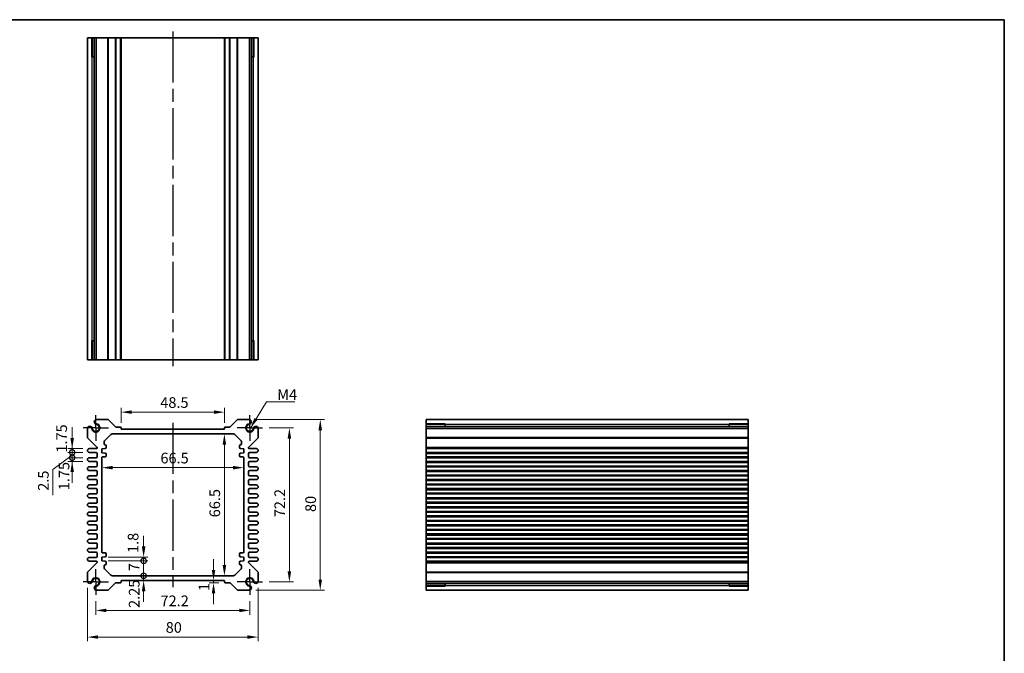
# Model space of a CAD drawing. Units: millimetres. Extents: x 29 to 3382, y 16 to 718.
# Drawn here: x 2129 to 2590, y 281 to 578 of the extents above; entities that cross this region are included whole.
import ezdxf

# ---------------------------------------------------------------- set-up
doc = ezdxf.new("R2010")
doc.units = ezdxf.units.MM
doc.header["$LTSCALE"] = 2
doc.linetypes.add('AM_ISO08W050', pattern=[18, 12, -1.5, 3, -1.5])
doc.linetypes.add('AM_ISO08W050x2', pattern=[9, 6, -0.75, 1.5, -0.75])
doc.layers.get('Defpoints').update_dxf_attribs({"lineweight": 25})
for name, color, linetype, lineweight in [('AM_7', 4, 'AM_ISO08W050', 25), ('Border (ISO)', 7, 'Continuous', 35), ('Dimension (ISO)', 7, 'Continuous', 18), ('Dimension (ISO) @ 1', 7, 'Continuous', 18), ('Symbol (ISO)', 7, 'Continuous', 18), ('Visible (ISO)', 7, 'Continuous', 35), ('Visible Narrow (ISO)', 7, 'Continuous', 25)]:
    doc.layers.add(name, color=color, linetype=linetype, lineweight=lineweight)
doc.styles.add('Note Text (TK)', font='txt')
doc.dimstyles.new('Default - Method 1b (TK)', dxfattribs={"dimscale": 2, "dimtxt": 2.5, "dimasz": 2.5, "dimexe": 1, "dimexo": 1.5, "dimgap": 1, "dimtad": 1, "dimtoh": 1, "dimrnd": 1e-08, "dimdsep": 46, "dimtxsty": 'Note Text (TK)', "dimcen": 0.09, "dimdle": 5, "dimclrd": 100, "dimclre": 100, "dimclrt": 7, "dimadec": 1, "dimazin": 1, "dimtfac": 1, "dimtmove": 0, "dimatfit": 3, "dimfxl": 1, "dimtolj": 1, "dimlwd": -1, "dimlwe": -1, "dimarcsym": 0})
doc.dimstyles.new('Default - Method 1b (TK)$7', dxfattribs={"dimscale": 2, "dimtxt": 2.5, "dimasz": 2.5, "dimexe": 1, "dimexo": 1.5, "dimgap": 1, "dimtad": 1, "dimtoh": 1, "dimrnd": 1e-08, "dimdsep": 46, "dimtxsty": 'Note Text (TK)', "dimcen": 0.09, "dimdle": 5, "dimclrd": 100, "dimclre": 100, "dimclrt": 7, "dimadec": 1, "dimazin": 1, "dimtfac": 1, "dimtmove": 0, "dimatfit": 3, "dimfxl": 1, "dimtolj": 1, "dimlwd": -1, "dimlwe": -1, "dimarcsym": 0})

# ---------------------------------------------------------------- blocks, each defined once
blk = doc.blocks.new('図面枠 tk図枠')
at = {"layer": 'Border (ISO)'}
for p, q in [((14.5, 289), (405.5, 289)), ((405.5, 289), (405.5, 8))]:
    blk.add_line(p, q, dxfattribs=at)
blk = doc.blocks.new('*D39')
at = {"layer": 'Defpoints', "color": 0}
for p in [(2176.49, 394.01), (2176.49, 386.01), (2224.99, 386.01)]:
    blk.add_point(p, dxfattribs=at)
at = {"layer": 'Dimension (ISO)', "color": 100}
for p, q in [((2176.49, 389.01), (2176.49, 396.01)), ((2219.99, 394.01), (2181.49, 394.01)), ((2224.99, 389.01), (2224.99, 396.01))]:
    blk.add_line(p, q, dxfattribs=at)
for points in [[(2181.49, 394.84), (2181.49, 393.17), (2176.49, 394.01)], [(2219.99, 394.84), (2219.99, 393.17), (2224.99, 394.01)]]:
    blk.add_solid(points, dxfattribs=at)
at = {"layer": 'Dimension (ISO)', "color": 7, "insert": (2194.86, 398.51), "char_height": 5, "attachment_point": 4, "style": 'Note Text (TK)'}
blk.add_mtext('\\A1;48.5', dxfattribs=at)
blk = doc.blocks.new('*D40')
at = {"layer": 'Defpoints', "color": 0}
for p in [(2224.91, 383.76), (2224.91, 317.26), (2224.91, 317.26)]:
    blk.add_point(p, dxfattribs=at)
at = {"layer": 'Dimension (ISO)', "color": 100}
blk.add_line((2224.91, 378.76), (2224.91, 322.26), dxfattribs=at)
for points in [[(2224.08, 378.76), (2225.75, 378.76), (2224.91, 383.76)], [(2224.08, 322.26), (2225.75, 322.26), (2224.91, 317.26)]]:
    blk.add_solid(points, dxfattribs=at)
at = {"layer": 'Dimension (ISO)', "color": 7, "insert": (2220.41, 344.7), "char_height": 5, "attachment_point": 4, "rotation": 90, "style": 'Note Text (TK)'}
blk.add_mtext('\\A1;66.5', dxfattribs=at)
blk = doc.blocks.new('*D41')
at = {"layer": 'Defpoints', "color": 0}
for p in [(2167.49, 367.97), (2233.99, 367.97), (2233.99, 367.97)]:
    blk.add_point(p, dxfattribs=at)
at = {"layer": 'Dimension (ISO)', "color": 100}
blk.add_line((2172.49, 367.97), (2228.99, 367.97), dxfattribs=at)
for points in [[(2172.49, 368.8), (2172.49, 367.13), (2167.49, 367.97)], [(2228.99, 368.8), (2228.99, 367.13), (2233.99, 367.97)]]:
    blk.add_solid(points, dxfattribs=at)
at = {"layer": 'Dimension (ISO)', "color": 7, "insert": (2194.93, 372.47), "char_height": 5, "attachment_point": 4, "style": 'Note Text (TK)'}
blk.add_mtext('\\A1;66.5', dxfattribs=at)
blk = doc.blocks.new('*D69')
at = {"layer": 'Defpoints', "color": 0}
for p in [(2242.84, 386.61), (2242.84, 314.41), (2255.38, 314.41)]:
    blk.add_point(p, dxfattribs=at)
at = {"layer": 'Dimension (ISO)', "color": 100}
for p, q in [((2245.84, 386.61), (2257.38, 386.61)), ((2255.38, 381.61), (2255.38, 319.41)), ((2245.84, 314.41), (2257.38, 314.41))]:
    blk.add_line(p, q, dxfattribs=at)
for points in [[(2254.55, 381.61), (2256.21, 381.61), (2255.38, 386.61)], [(2254.55, 319.41), (2256.21, 319.41), (2255.38, 314.41)]]:
    blk.add_solid(points, dxfattribs=at)
at = {"layer": 'Dimension (ISO)', "color": 7, "insert": (2250.88, 344.75), "char_height": 5, "attachment_point": 4, "rotation": 90, "style": 'Note Text (TK)'}
blk.add_mtext('\\A1;72.2', dxfattribs=at)
blk = doc.blocks.new('*D42')
at = {"layer": 'Defpoints', "color": 0}
for p in [(2236.64, 390.51), (2236.64, 310.51), (2269.85, 310.51)]:
    blk.add_point(p, dxfattribs=at)
at = {"layer": 'Dimension (ISO)', "color": 100}
for p, q in [((2239.64, 390.51), (2271.85, 390.51)), ((2269.85, 385.51), (2269.85, 315.51)), ((2239.64, 310.51), (2271.85, 310.51))]:
    blk.add_line(p, q, dxfattribs=at)
for points in [[(2269.01, 385.51), (2270.68, 385.51), (2269.85, 390.51)], [(2269.01, 315.51), (2270.68, 315.51), (2269.85, 310.51)]]:
    blk.add_solid(points, dxfattribs=at)
at = {"layer": 'Dimension (ISO)', "color": 7, "insert": (2265.35, 347.18), "char_height": 5, "attachment_point": 4, "rotation": 90, "style": 'Note Text (TK)'}
blk.add_mtext('\\A1;80', dxfattribs=at)
blk = doc.blocks.new('*D63')
at = {"layer": 'Defpoints', "color": 0}
for p in [(2219.82, 315.01), (2219.82, 314.01), (2225.29, 314.01)]:
    blk.add_point(p, dxfattribs=at)
at = {"layer": 'Dimension (ISO)', "color": 100}
for p, q in [((2219.82, 320.01), (2219.82, 325.01)), ((2222.29, 314.01), (2217.82, 314.01)), ((2219.82, 315.01), (2219.82, 314.01)), ((2219.82, 309.01), (2219.82, 304.01))]:
    blk.add_line(p, q, dxfattribs=at)
for points in [[(2218.99, 320.01), (2220.65, 320.01), (2219.82, 315.01)], [(2218.99, 309.01), (2220.65, 309.01), (2219.82, 314.01)]]:
    blk.add_solid(points, dxfattribs=at)
at = {"layer": 'Dimension (ISO)', "color": 7, "insert": (2215.39, 310.12), "char_height": 5, "attachment_point": 4, "rotation": 90, "style": 'Note Text (TK)'}
blk.add_mtext('\\A1;1', dxfattribs=at)
blk = doc.blocks.new('*D70')
at = {"layer": 'Defpoints', "color": 0}
for p in [(2164.64, 308.41), (2236.84, 308.41), (2236.84, 301.03)]:
    blk.add_point(p, dxfattribs=at)
at = {"layer": 'Dimension (ISO)', "color": 100}
for p, q in [((2164.64, 305.41), (2164.64, 299.03)), ((2236.84, 305.41), (2236.84, 299.03)), ((2169.64, 301.03), (2231.84, 301.03))]:
    blk.add_line(p, q, dxfattribs=at)
for points in [[(2169.64, 301.86), (2169.64, 300.2), (2164.64, 301.03)], [(2231.84, 301.86), (2231.84, 300.2), (2236.84, 301.03)]]:
    blk.add_solid(points, dxfattribs=at)
at = {"layer": 'Dimension (ISO)', "color": 7, "insert": (2194.98, 305.53), "char_height": 5, "attachment_point": 4, "style": 'Note Text (TK)'}
blk.add_mtext('\\A1;72.2', dxfattribs=at)
blk = doc.blocks.new('*D43')
at = {"layer": 'Defpoints', "color": 0}
for p in [(2160.74, 314.62), (2240.74, 314.62), (2240.74, 288.55)]:
    blk.add_point(p, dxfattribs=at)
at = {"layer": 'Dimension (ISO)', "color": 100}
for p, q in [((2160.74, 311.62), (2160.74, 286.55)), ((2240.74, 311.62), (2240.74, 286.55)), ((2165.74, 288.55), (2235.74, 288.55))]:
    blk.add_line(p, q, dxfattribs=at)
for points in [[(2165.74, 289.38), (2165.74, 287.72), (2160.74, 288.55)], [(2235.74, 289.38), (2235.74, 287.72), (2240.74, 288.55)]]:
    blk.add_solid(points, dxfattribs=at)
at = {"layer": 'Dimension (ISO)', "color": 7, "insert": (2197.41, 293.05), "char_height": 5, "attachment_point": 4, "style": 'Note Text (TK)'}
blk.add_mtext('\\A1;80', dxfattribs=at)
blk = doc.blocks.new('_DotSmall')
at = {"color": 0, "linetype": 'ByBlock', "const_width": 0.5}
blk.add_lwpolyline([(-0.0625, 0, 1), (0.0625, 0, 1)], format="xyb", close=True, dxfattribs=at)
blk = doc.blocks.new('*D61')
at = {"layer": 'Defpoints', "color": 0}
for p in [(2167.49, 326.06), (2167.49, 324.26), (2187.06, 326.06)]:
    blk.add_point(p, dxfattribs=at)
at = {"layer": 'Dimension (ISO)', "color": 100}
for p, q in [((2187.06, 331.06), (2187.06, 336.06)), ((2170.49, 326.06), (2189.06, 326.06)), ((2170.49, 324.26), (2189.06, 324.26)), ((2187.06, 324.26), (2187.06, 326.06)), ((2187.06, 324.26), (2187.06, 319.26))]:
    blk.add_line(p, q, dxfattribs=at)
blk.add_solid([(2186.23, 331.06), (2187.9, 331.06), (2187.06, 326.06)], dxfattribs=at)
at = {"layer": 'Dimension (ISO)', "color": 100, "xscale": 5, "yscale": 5, "zscale": 5, "rotation": 90}
blk.add_blockref('_DotSmall', (2187.06, 324.26), dxfattribs=at)
at = {"layer": 'Dimension (ISO)', "color": 7, "insert": (2182.12, 327.97), "char_height": 5, "attachment_point": 4, "rotation": 90, "style": 'Note Text (TK)'}
blk.add_mtext('\\A1;1.8', dxfattribs=at)
blk = doc.blocks.new('*D44')
at = {"layer": 'Defpoints', "color": 0}
for p in [(2167.49, 324.26), (2187.06, 324.26), (2172.41, 317.26)]:
    blk.add_point(p, dxfattribs=at)
at = {"layer": 'Dimension (ISO)', "color": 100}
for p, q in [((2170.49, 324.26), (2189.06, 324.26)), ((2187.06, 317.26), (2187.06, 324.26))]:
    blk.add_line(p, q, dxfattribs=at)
at = {"layer": 'Dimension (ISO)', "color": 100, "xscale": 5, "yscale": 5, "zscale": 5}
for p, rotation in [((2187.06, 324.26), 90), ((2187.06, 317.26), 270)]:
    blk.add_blockref('_DotSmall', p, dxfattribs=dict(at, rotation=rotation))
at = {"layer": 'Dimension (ISO)', "color": 7, "insert": (2182.56, 319.43), "char_height": 5, "attachment_point": 4, "rotation": 90, "style": 'Note Text (TK)'}
blk.add_mtext('\\A1;7', dxfattribs=at)
blk = doc.blocks.new('*D62')
at = {"layer": 'Defpoints', "color": 0}
for p in [(2172.41, 317.26), (2176.49, 315.01), (2187.06, 317.26)]:
    blk.add_point(p, dxfattribs=at)
at = {"layer": 'Dimension (ISO)', "color": 100}
for p, q in [((2187.06, 317.26), (2187.06, 322.26)), ((2187.06, 315.01), (2187.06, 317.26)), ((2187.06, 310.01), (2187.06, 305.01))]:
    blk.add_line(p, q, dxfattribs=at)
blk.add_solid([(2186.23, 310.01), (2187.9, 310.01), (2187.06, 315.01)], dxfattribs=at)
at = {"layer": 'Dimension (ISO)', "color": 100, "xscale": 5, "yscale": 5, "zscale": 5, "rotation": 270}
blk.add_blockref('_DotSmall', (2187.06, 317.26), dxfattribs=at)
at = {"layer": 'Dimension (ISO)', "color": 7, "insert": (2182.63, 302.21), "char_height": 5, "attachment_point": 4, "rotation": 90, "style": 'Note Text (TK)'}
blk.add_mtext('\\A1;2.25', dxfattribs=at)
blk = doc.blocks.new('*D64')
at = {"layer": 'Defpoints', "color": 0}
for p in [(2153.56, 376.89), (2161.62, 376.89), (2161.62, 375.14)]:
    blk.add_point(p, dxfattribs=at)
at = {"layer": 'Dimension (ISO)', "color": 100}
for p, q in [((2153.56, 381.89), (2153.56, 386.89)), ((2158.62, 376.89), (2151.56, 376.89)), ((2158.62, 375.14), (2151.56, 375.14)), ((2153.56, 375.14), (2153.56, 376.89)), ((2153.56, 375.14), (2153.56, 370.14))]:
    blk.add_line(p, q, dxfattribs=at)
blk.add_solid([(2152.73, 381.89), (2154.39, 381.89), (2153.56, 376.89)], dxfattribs=at)
at = {"layer": 'Dimension (ISO)', "color": 100, "xscale": 5, "yscale": 5, "zscale": 5, "rotation": 90}
blk.add_blockref('_DotSmall', (2153.56, 375.14), dxfattribs=at)
at = {"layer": 'Dimension (ISO)', "color": 7, "insert": (2148.64, 375.02), "char_height": 5, "attachment_point": 4, "rotation": 90, "style": 'Note Text (TK)'}
blk.add_mtext('\\A1;1.75', dxfattribs=at)
blk = doc.blocks.new('*D65')
at = {"layer": 'Defpoints', "color": 0}
for p in [(2153.56, 375.14), (2161.62, 375.14), (2161.62, 372.64)]:
    blk.add_point(p, dxfattribs=at)
at = {"layer": 'Dimension (ISO)', "color": 100}
for p, q in [((2153.56, 375.14), (2153.56, 380.14)), ((2153.56, 373.89), (2144.56, 367.15)), ((2158.62, 375.14), (2151.56, 375.14)), ((2153.56, 372.64), (2153.56, 375.14)), ((2153.56, 372.64), (2153.56, 375.14)), ((2158.62, 372.64), (2151.56, 372.64)), ((2153.56, 372.64), (2153.56, 367.64)), ((2144.56, 367.15), (2144.56, 355.14))]:
    blk.add_line(p, q, dxfattribs=at)
at = {"layer": 'Dimension (ISO)', "color": 100, "xscale": 5, "yscale": 5, "zscale": 5}
for p, rotation in [((2153.56, 375.14), 270), ((2153.56, 372.64), 90)]:
    blk.add_blockref('_DotSmall', p, dxfattribs=dict(at, rotation=rotation))
at = {"layer": 'Dimension (ISO)', "color": 7, "insert": (2140.06, 357.14), "char_height": 5, "attachment_point": 4, "rotation": 90, "style": 'Note Text (TK)'}
blk.add_mtext('\\A1;2.5', dxfattribs=at)
blk = doc.blocks.new('*D66')
at = {"layer": 'Defpoints', "color": 0}
for p in [(2153.56, 372.64), (2161.62, 372.64), (2161.62, 370.89)]:
    blk.add_point(p, dxfattribs=at)
at = {"layer": 'Dimension (ISO)', "color": 100}
for p, q in [((2153.56, 372.64), (2153.56, 377.64)), ((2158.62, 372.64), (2151.56, 372.64)), ((2158.62, 370.89), (2151.56, 370.89)), ((2153.56, 370.89), (2153.56, 372.64)), ((2153.56, 365.89), (2153.56, 360.89))]:
    blk.add_line(p, q, dxfattribs=at)
blk.add_solid([(2152.73, 365.89), (2154.39, 365.89), (2153.56, 370.89)], dxfattribs=at)
at = {"layer": 'Dimension (ISO)', "color": 100, "xscale": 5, "yscale": 5, "zscale": 5, "rotation": 270}
blk.add_blockref('_DotSmall', (2153.56, 372.64), dxfattribs=at)
at = {"layer": 'Dimension (ISO)', "color": 7, "insert": (2149.75, 357.38), "char_height": 5, "attachment_point": 4, "rotation": 90, "style": 'Note Text (TK)'}
blk.add_mtext('\\A1;1.75', dxfattribs=at)

msp = doc.modelspace()

# ---------------------------------------------------------------- linework, layer by layer
at = {"layer": 'AM_7'}
for p, q in [((2200.7445, 572.5069), (2200.7445, 415.5069)), ((2200.7445, 389.014), (2200.7445, 312.014))]:
    msp.add_line(p, q, dxfattribs=at)
at = {"layer": 'AM_7', "linetype": 'AM_ISO08W050x2', "ltscale": 0.5}
for p, q in [((2164.6445, 386.614), (2164.6445, 392.614)), ((2236.8445, 386.614), (2236.8445, 392.614)), ((2164.6445, 386.614), (2158.6445, 386.614)), ((2164.6445, 386.614), (2170.6445, 386.614)), ((2164.6445, 386.614), (2164.6445, 380.614)), ((2236.8445, 386.614), (2230.8445, 386.614)), ((2236.8445, 386.614), (2242.8445, 386.614)), ((2236.8445, 386.614), (2236.8445, 380.614)), ((2164.6445, 314.414), (2164.6445, 320.414)), ((2236.8445, 314.414), (2236.8445, 320.414)), ((2164.6445, 314.414), (2158.6445, 314.414)), ((2164.6445, 314.414), (2170.6445, 314.414)), ((2164.6445, 314.414), (2164.6445, 308.414)), ((2236.8445, 314.414), (2230.8445, 314.414)), ((2236.8445, 314.414), (2242.8445, 314.414)), ((2236.8445, 314.414), (2236.8445, 308.414))]:
    msp.add_line(p, q, dxfattribs=at)
at = {"layer": 'Visible (ISO)'}
for p, q in [((2160.7445, 418.5069), (2160.7445, 569.5069)), ((2160.7445, 569.5069), (2240.7445, 569.5069)), ((2162.9159, 560.5069), (2162.9159, 569.5069)), ((2163.9355, 418.5069), (2163.9355, 569.5069)), ((2164.8535, 418.5069), (2164.8535, 569.5069)), ((2176.4945, 418.5069), (2176.4945, 569.5069)), ((2224.9945, 418.5069), (2224.9945, 569.5069)), ((2236.6355, 418.5069), (2236.6355, 569.5069)), ((2237.5535, 418.5069), (2237.5535, 569.5069)), ((2238.5731, 569.5069), (2238.5731, 560.5069)), ((2240.7445, 418.5069), (2240.7445, 569.5069)), ((2163.9355, 560.5069), (2162.6752, 560.5069)), ((2162.9159, 560.5069), (2162.963, 560.5069)), ((2163.9355, 560.5069), (2162.963, 560.5069)), ((2238.526, 560.5069), (2237.5535, 560.5069)), ((2238.8138, 560.5069), (2237.5535, 560.5069)), ((2238.526, 560.5069), (2238.5731, 560.5069)), ((2162.6752, 427.5069), (2163.9355, 427.5069)), ((2162.9159, 418.5069), (2162.9159, 427.5069)), ((2162.963, 427.5069), (2162.9159, 427.5069)), ((2162.963, 427.5069), (2163.9355, 427.5069)), ((2237.5535, 427.5069), (2238.526, 427.5069)), ((2237.5535, 427.5069), (2238.8138, 427.5069)), ((2238.5731, 427.5069), (2238.526, 427.5069)), ((2238.5731, 427.5069), (2238.5731, 418.5069)), ((2160.7445, 418.5069), (2240.7445, 418.5069)), ((2170.2875, 390.514), (2164.8535, 390.514)), ((2173.9068, 387.1019), (2170.6411, 390.3676)), ((2230.848, 390.3676), (2227.5823, 387.1019)), ((2236.6355, 390.514), (2231.2015, 390.514)), ((2319.4513, 390.514), (2470.4513, 390.514)), ((2319.4513, 390.514), (2319.4513, 310.514)), ((2319.4513, 388.3427), (2328.4513, 388.3427)), ((2328.4513, 388.5834), (2328.4513, 387.3231)), ((2328.4513, 388.2955), (2328.4513, 388.3427)), ((2328.4513, 388.2955), (2328.4513, 387.3231)), ((2461.4513, 387.3231), (2461.4513, 388.5834)), ((2461.4513, 388.3427), (2461.4513, 388.2955)), ((2461.4513, 388.3427), (2470.4513, 388.3427)), ((2461.4513, 387.3231), (2461.4513, 388.2955)), ((2470.4513, 390.514), (2470.4513, 310.514)), ((2160.7445, 386.4051), (2160.7445, 382.2212)), ((2168.7874, 380.5569), (2171.7016, 383.4712)), ((2172.4087, 383.764), (2229.0803, 383.764)), ((2176.1945, 387.014), (2174.1189, 387.014)), ((2176.4945, 386.014), (2176.4945, 386.714)), ((2224.9945, 386.014), (2176.4945, 386.014)), ((2224.9945, 386.714), (2224.9945, 386.014)), ((2227.3701, 387.014), (2225.2945, 387.014)), ((2229.7874, 383.4712), (2232.7016, 380.5569)), ((2240.7445, 382.2212), (2240.7445, 386.4051)), ((2319.4513, 387.3231), (2470.4513, 387.3231)), ((2319.4513, 386.4051), (2470.4513, 386.4051)), ((2160.891, 381.8676), (2165.1274, 377.6312)), ((2168.4945, 379.164), (2168.4945, 379.8498)), ((2232.9945, 379.8498), (2232.9945, 379.164)), ((2236.3617, 377.6312), (2240.5981, 381.8676)), ((2164.8445, 376.889), (2161.6195, 376.889)), ((2161.6195, 375.139), (2164.7445, 375.139)), ((2165.2445, 377.3484), (2165.2445, 377.289)), ((2165.2445, 374.639), (2165.2445, 373.139)), ((2167.4945, 376.764), (2168.9945, 376.914)), ((2167.4945, 374.964), (2167.4945, 376.764)), ((2168.9945, 374.814), (2167.4945, 374.964)), ((2169.4945, 377.414), (2169.4945, 378.164)), ((2169.4945, 373.564), (2169.4945, 374.314)), ((2231.9945, 378.164), (2231.9945, 377.414)), ((2231.9945, 374.314), (2231.9945, 373.564)), ((2232.4945, 376.914), (2233.9945, 376.764)), ((2233.9945, 374.964), (2232.4945, 374.814)), ((2233.9945, 376.764), (2233.9945, 374.964)), ((2236.2445, 377.289), (2236.2445, 377.3484)), ((2236.2445, 373.139), (2236.2445, 374.639)), ((2239.8695, 376.889), (2236.6445, 376.889)), ((2236.7445, 375.139), (2239.8695, 375.139)), ((2319.4513, 376.889), (2470.4513, 376.889)), ((2319.4513, 375.139), (2470.4513, 375.139)), ((2164.7445, 372.639), (2161.6195, 372.639)), ((2161.6195, 370.889), (2164.7445, 370.889)), ((2165.2445, 370.389), (2165.2445, 368.889)), ((2167.4945, 328.464), (2167.4945, 372.564)), ((2167.9945, 373.064), (2168.9945, 373.064)), ((2232.4945, 373.064), (2233.4945, 373.064)), ((2233.9945, 372.564), (2233.9945, 328.464)), ((2236.2445, 368.889), (2236.2445, 370.389)), ((2239.8695, 372.639), (2236.7445, 372.639)), ((2236.7445, 370.889), (2239.8695, 370.889)), ((2319.4513, 372.639), (2470.4513, 372.639)), ((2319.4513, 370.889), (2470.4513, 370.889)), ((2164.7445, 368.389), (2161.6195, 368.389)), ((2161.6195, 366.639), (2164.7445, 366.639)), ((2165.2445, 366.139), (2165.2445, 364.639)), ((2236.2445, 364.639), (2236.2445, 366.139)), ((2239.8695, 368.389), (2236.7445, 368.389)), ((2236.7445, 366.639), (2239.8695, 366.639)), ((2319.4513, 368.389), (2470.4513, 368.389)), ((2319.4513, 366.639), (2470.4513, 366.639)), ((2164.7445, 364.139), (2161.6195, 364.139)), ((2161.6195, 362.389), (2164.7445, 362.389)), ((2165.2445, 361.889), (2165.2445, 360.389)), ((2236.2445, 360.389), (2236.2445, 361.889)), ((2239.8695, 364.139), (2236.7445, 364.139)), ((2236.7445, 362.389), (2239.8695, 362.389)), ((2319.4513, 364.139), (2470.4513, 364.139)), ((2319.4513, 362.389), (2470.4513, 362.389)), ((2164.7445, 359.889), (2161.6195, 359.889)), ((2161.6195, 358.139), (2164.7445, 358.139)), ((2164.7445, 355.639), (2161.6195, 355.639)), ((2165.2445, 357.639), (2165.2445, 356.139)), ((2236.2445, 356.139), (2236.2445, 357.639)), ((2239.8695, 359.889), (2236.7445, 359.889)), ((2236.7445, 358.139), (2239.8695, 358.139)), ((2239.8695, 355.639), (2236.7445, 355.639)), ((2319.4513, 359.889), (2470.4513, 359.889)), ((2319.4513, 358.139), (2470.4513, 358.139)), ((2319.4513, 355.639), (2470.4513, 355.639)), ((2161.6195, 353.889), (2164.7445, 353.889)), ((2164.7445, 351.389), (2161.6195, 351.389)), ((2165.2445, 353.389), (2165.2445, 351.889)), ((2236.2445, 351.889), (2236.2445, 353.389)), ((2236.7445, 353.889), (2239.8695, 353.889)), ((2239.8695, 351.389), (2236.7445, 351.389)), ((2319.4513, 353.889), (2470.4513, 353.889)), ((2319.4513, 351.389), (2470.4513, 351.389)), ((2161.6195, 349.639), (2164.7445, 349.639)), ((2164.7445, 347.139), (2161.6195, 347.139)), ((2165.2445, 349.139), (2165.2445, 347.639)), ((2236.2445, 347.639), (2236.2445, 349.139)), ((2236.7445, 349.639), (2239.8695, 349.639)), ((2239.8695, 347.139), (2236.7445, 347.139)), ((2319.4513, 349.639), (2470.4513, 349.639)), ((2319.4513, 347.139), (2470.4513, 347.139)), ((2161.6195, 345.389), (2164.7445, 345.389)), ((2164.7445, 342.889), (2161.6195, 342.889)), ((2165.2445, 344.889), (2165.2445, 343.389)), ((2236.2445, 343.389), (2236.2445, 344.889)), ((2236.7445, 345.389), (2239.8695, 345.389)), ((2239.8695, 342.889), (2236.7445, 342.889)), ((2319.4513, 345.389), (2470.4513, 345.389)), ((2319.4513, 342.889), (2470.4513, 342.889)), ((2161.6195, 341.139), (2164.7445, 341.139)), ((2164.7445, 338.639), (2161.6195, 338.639)), ((2165.2445, 340.639), (2165.2445, 339.139)), ((2236.2445, 339.139), (2236.2445, 340.639)), ((2236.7445, 341.139), (2239.8695, 341.139)), ((2239.8695, 338.639), (2236.7445, 338.639)), ((2319.4513, 341.139), (2470.4513, 341.139)), ((2319.4513, 338.639), (2470.4513, 338.639)), ((2161.6195, 336.889), (2164.7445, 336.889)), ((2164.7445, 334.389), (2161.6195, 334.389)), ((2161.6195, 332.639), (2164.7445, 332.639)), ((2165.2445, 336.389), (2165.2445, 334.889)), ((2236.2445, 334.889), (2236.2445, 336.389)), ((2236.7445, 336.889), (2239.8695, 336.889)), ((2239.8695, 334.389), (2236.7445, 334.389)), ((2236.7445, 332.639), (2239.8695, 332.639)), ((2319.4513, 336.889), (2470.4513, 336.889)), ((2319.4513, 334.389), (2470.4513, 334.389)), ((2319.4513, 332.639), (2470.4513, 332.639)), ((2164.7445, 330.139), (2161.6195, 330.139)), ((2161.6195, 328.389), (2164.7445, 328.389)), ((2165.2445, 332.139), (2165.2445, 330.639)), ((2165.2445, 327.889), (2165.2445, 326.389)), ((2168.9945, 327.964), (2167.9945, 327.964)), ((2233.4945, 327.964), (2232.4945, 327.964)), ((2236.2445, 330.639), (2236.2445, 332.139)), ((2236.2445, 326.389), (2236.2445, 327.889)), ((2239.8695, 330.139), (2236.7445, 330.139)), ((2236.7445, 328.389), (2239.8695, 328.389)), ((2319.4513, 330.139), (2470.4513, 330.139)), ((2319.4513, 328.389), (2470.4513, 328.389)), ((2165.1274, 323.3969), (2160.891, 319.1605)), ((2164.7445, 325.889), (2161.6195, 325.889)), ((2161.6195, 324.139), (2164.8445, 324.139)), ((2165.2445, 323.739), (2165.2445, 323.6797)), ((2167.4945, 326.064), (2168.9945, 326.214)), ((2167.4945, 324.264), (2167.4945, 326.064)), ((2168.9945, 324.114), (2167.4945, 324.264)), ((2169.4945, 326.714), (2169.4945, 327.464)), ((2169.4945, 322.864), (2169.4945, 323.614)), ((2231.9945, 327.464), (2231.9945, 326.714)), ((2231.9945, 323.614), (2231.9945, 322.864)), ((2232.4945, 326.214), (2233.9945, 326.064)), ((2233.9945, 324.264), (2232.4945, 324.114)), ((2233.9945, 326.064), (2233.9945, 324.264)), ((2236.2445, 323.6797), (2236.2445, 323.739)), ((2240.5981, 319.1605), (2236.3617, 323.3969)), ((2236.6445, 324.139), (2239.8695, 324.139)), ((2239.8695, 325.889), (2236.7445, 325.889)), ((2319.4513, 325.889), (2470.4513, 325.889)), ((2319.4513, 324.139), (2470.4513, 324.139)), ((2160.7445, 318.8069), (2160.7445, 314.623)), ((2168.4945, 321.1783), (2168.4945, 321.864)), ((2171.7016, 317.5569), (2168.7874, 320.4712)), ((2232.7016, 320.4712), (2229.7874, 317.5569)), ((2232.9945, 321.864), (2232.9945, 321.1783)), ((2240.7445, 314.623), (2240.7445, 318.8069)), ((2170.6411, 310.6605), (2173.9068, 313.9262)), ((2229.0803, 317.264), (2172.4087, 317.264)), ((2174.1189, 314.014), (2176.1945, 314.014)), ((2176.4945, 314.314), (2176.4945, 315.014)), ((2176.4945, 315.014), (2224.9945, 315.014)), ((2224.9945, 315.014), (2224.9945, 314.314)), ((2225.2945, 314.014), (2227.3701, 314.014)), ((2227.5823, 313.9262), (2230.848, 310.6605)), ((2319.4513, 314.623), (2470.4513, 314.623)), ((2164.8535, 310.514), (2170.2875, 310.514)), ((2231.2015, 310.514), (2236.6355, 310.514)), ((2319.4513, 313.705), (2470.4513, 313.705)), ((2328.4513, 312.6854), (2319.4513, 312.6854)), ((2319.4513, 310.514), (2470.4513, 310.514)), ((2328.4513, 313.705), (2328.4513, 312.7326)), ((2328.4513, 313.705), (2328.4513, 312.4447)), ((2328.4513, 312.6854), (2328.4513, 312.7326)), ((2461.4513, 312.7326), (2461.4513, 313.705)), ((2461.4513, 312.4447), (2461.4513, 313.705)), ((2461.4513, 312.7326), (2461.4513, 312.6854)), ((2470.4513, 312.6854), (2461.4513, 312.6854))]:
    msp.add_line(p, q, dxfattribs=at)
for centre, radius, start, end in [((2164.6445, 386.614), 1.7295, 181.829653, 88.170347), ((2164.6445, 386.614), 1.7, 188.467579, 81.532421), ((2165.0605, 389.4083), 1.125, 100.60219, 251.296161), ((2165.0605, 389.4083), 1.125, 251.296161, 261.532421), ((2170.2875, 390.014), 0.5, 45, 90), ((2231.2015, 390.014), 0.5, 90, 135), ((2236.8445, 386.614), 1.7295, 91.829653, 358.170347), ((2236.8445, 386.614), 1.7, 98.467579, 351.532421), ((2236.4285, 389.4083), 1.125, 278.467579, 288.703839), ((2236.4285, 389.4083), 1.125, 288.703839, 79.39781), ((2161.8503, 386.1981), 1.125, 18.703839, 169.39781), ((2161.8503, 386.1981), 1.125, 8.467579, 18.703839), ((2172.4087, 382.764), 1, 90, 135), ((2174.1189, 387.314), 0.3, 225, 270), ((2176.1945, 386.714), 0.3, 0, 90), ((2225.2945, 386.714), 0.3, 90, 180), ((2227.3701, 387.314), 0.3, 270, 315), ((2229.0803, 382.764), 1, 45, 90), ((2239.6387, 386.1981), 1.125, 161.296161, 171.532421), ((2239.6387, 386.1981), 1.125, 10.60219, 161.296161), ((2161.2445, 382.2212), 0.5, 180, 225), ((2169.4945, 379.8498), 1, 135, 180), ((2168.9945, 379.164), 0.5, 180, 270), ((2168.9945, 378.164), 0.5, 0, 90), ((2232.4945, 378.164), 0.5, 90, 180), ((2232.4945, 379.164), 0.5, 270, 0), ((2231.9945, 379.8498), 1, 0, 45), ((2240.2445, 382.2212), 0.5, 315, 0), ((2161.6195, 376.014), 0.875, 90, 270), ((2164.7445, 374.639), 0.5, 0, 90), ((2164.8445, 377.289), 0.4, 270, 0), ((2164.8445, 377.3484), 0.4, 0, 45), ((2168.9945, 377.414), 0.5, 270, 0), ((2168.9945, 374.314), 0.5, 0, 90), ((2232.4945, 377.414), 0.5, 180, 270), ((2232.4945, 374.314), 0.5, 90, 180), ((2236.6445, 377.3484), 0.4, 135, 180), ((2236.6445, 377.289), 0.4, 180, 270), ((2236.7445, 374.639), 0.5, 90, 180), ((2239.8695, 376.014), 0.875, 270, 90), ((2161.6195, 371.764), 0.875, 90, 270), ((2164.7445, 373.139), 0.5, 270, 0), ((2164.7445, 370.389), 0.5, 0, 90), ((2167.9945, 372.564), 0.5, 90, 180), ((2168.9945, 373.564), 0.5, 270, 0), ((2232.4945, 373.564), 0.5, 180, 270), ((2233.4945, 372.564), 0.5, 0, 90), ((2236.7445, 373.139), 0.5, 180, 270), ((2236.7445, 370.389), 0.5, 90, 180), ((2239.8695, 371.764), 0.875, 270, 90), ((2161.6195, 367.514), 0.875, 90, 270), ((2164.7445, 368.889), 0.5, 270, 0), ((2164.7445, 366.139), 0.5, 0, 90), ((2164.7445, 364.639), 0.5, 270, 0), ((2236.7445, 368.889), 0.5, 180, 270), ((2236.7445, 366.139), 0.5, 90, 180), ((2236.7445, 364.639), 0.5, 180, 270), ((2239.8695, 367.514), 0.875, 270, 90), ((2161.6195, 363.264), 0.875, 90, 270), ((2164.7445, 361.889), 0.5, 0, 90), ((2164.7445, 360.389), 0.5, 270, 0), ((2236.7445, 361.889), 0.5, 90, 180), ((2236.7445, 360.389), 0.5, 180, 270), ((2239.8695, 363.264), 0.875, 270, 90), ((2161.6195, 359.014), 0.875, 90, 270), ((2161.6195, 354.764), 0.875, 90, 270), ((2164.7445, 357.639), 0.5, 0, 90), ((2164.7445, 356.139), 0.5, 270, 0), ((2236.7445, 357.639), 0.5, 90, 180), ((2236.7445, 356.139), 0.5, 180, 270), ((2239.8695, 359.014), 0.875, 270, 90), ((2239.8695, 354.764), 0.875, 270, 90), ((2161.6195, 350.514), 0.875, 90, 270), ((2164.7445, 353.389), 0.5, 0, 90), ((2164.7445, 351.889), 0.5, 270, 0), ((2236.7445, 353.389), 0.5, 90, 180), ((2236.7445, 351.889), 0.5, 180, 270), ((2239.8695, 350.514), 0.875, 270, 90), ((2161.6195, 346.264), 0.875, 90, 270), ((2164.7445, 349.139), 0.5, 0, 90), ((2164.7445, 347.639), 0.5, 270, 0), ((2236.7445, 349.139), 0.5, 90, 180), ((2236.7445, 347.639), 0.5, 180, 270), ((2239.8695, 346.264), 0.875, 270, 90), ((2161.6195, 342.014), 0.875, 90, 270), ((2164.7445, 344.889), 0.5, 0, 90), ((2164.7445, 343.389), 0.5, 270, 0), ((2236.7445, 344.889), 0.5, 90, 180), ((2236.7445, 343.389), 0.5, 180, 270), ((2239.8695, 342.014), 0.875, 270, 90), ((2161.6195, 337.764), 0.875, 90, 270), ((2164.7445, 340.639), 0.5, 0, 90), ((2164.7445, 339.139), 0.5, 270, 0), ((2236.7445, 340.639), 0.5, 90, 180), ((2236.7445, 339.139), 0.5, 180, 270), ((2239.8695, 337.764), 0.875, 270, 90), ((2161.6195, 333.514), 0.875, 90, 270), ((2164.7445, 336.389), 0.5, 0, 90), ((2164.7445, 334.889), 0.5, 270, 0), ((2164.7445, 332.139), 0.5, 0, 90), ((2236.7445, 336.389), 0.5, 90, 180), ((2236.7445, 334.889), 0.5, 180, 270), ((2236.7445, 332.139), 0.5, 90, 180), ((2239.8695, 333.514), 0.875, 270, 90), ((2161.6195, 329.264), 0.875, 90, 270), ((2164.7445, 330.639), 0.5, 270, 0), ((2164.7445, 327.889), 0.5, 0, 90), ((2167.9945, 328.464), 0.5, 180, 270), ((2168.9945, 327.464), 0.5, 0, 90), ((2232.4945, 327.464), 0.5, 90, 180), ((2233.4945, 328.464), 0.5, 270, 0), ((2236.7445, 330.639), 0.5, 180, 270), ((2236.7445, 327.889), 0.5, 90, 180), ((2239.8695, 329.264), 0.875, 270, 90), ((2161.6195, 325.014), 0.875, 90, 270), ((2164.7445, 326.389), 0.5, 270, 0), ((2164.8445, 323.739), 0.4, 0, 90), ((2164.8445, 323.6797), 0.4, 315, 0), ((2168.9945, 326.714), 0.5, 270, 0), ((2168.9945, 323.614), 0.5, 0, 90), ((2232.4945, 326.714), 0.5, 180, 270), ((2232.4945, 323.614), 0.5, 90, 180), ((2236.7445, 326.389), 0.5, 180, 270), ((2236.6445, 323.739), 0.4, 90, 180), ((2236.6445, 323.6797), 0.4, 180, 225), ((2239.8695, 325.014), 0.875, 270, 90), ((2161.2445, 318.8069), 0.5, 135, 180), ((2168.9945, 321.864), 0.5, 90, 180), ((2169.4945, 321.1783), 1, 180, 225), ((2168.9945, 322.864), 0.5, 270, 0), ((2232.4945, 322.864), 0.5, 180, 270), ((2232.4945, 321.864), 0.5, 0, 90), ((2231.9945, 321.1783), 1, 315, 0), ((2240.2445, 318.8069), 0.5, 0, 45), ((2161.8503, 314.83), 1.125, 190.60219, 341.296161), ((2164.6445, 314.414), 1.7295, 271.829653, 178.170347), ((2161.8503, 314.83), 1.125, 341.296161, 351.532421), ((2164.6445, 314.414), 1.7, 278.467579, 171.532421), ((2172.4087, 318.264), 1, 225, 270), ((2174.1189, 313.714), 0.3, 90, 135), ((2176.1945, 314.314), 0.3, 270, 0), ((2225.2945, 314.314), 0.3, 180, 270), ((2227.3701, 313.714), 0.3, 45, 90), ((2229.0803, 318.264), 1, 270, 315), ((2236.8445, 314.414), 1.7295, 1.829653, 268.170347), ((2236.8445, 314.414), 1.7, 8.467579, 261.532421), ((2239.6387, 314.83), 1.125, 188.467579, 198.703839), ((2239.6387, 314.83), 1.125, 198.703839, 349.39781), ((2165.0605, 311.6198), 1.125, 108.703839, 259.39781), ((2165.0605, 311.6198), 1.125, 98.467579, 108.703839), ((2170.2875, 311.014), 0.5, 270, 315), ((2231.2015, 311.014), 0.5, 225, 270), ((2236.4285, 311.6198), 1.125, 71.296161, 81.532421), ((2236.4285, 311.6198), 1.125, 280.60219, 71.296161)]:
    msp.add_arc(centre, radius, start, end, dxfattribs=at)
at = {"layer": 'Visible Narrow (ISO)'}
for p, q in [((2162.6752, 569.5069), (2162.6752, 560.5069)), ((2170.2875, 418.5069), (2170.2875, 569.5069)), ((2170.6411, 418.5069), (2170.6411, 569.5069)), ((2173.9068, 418.5069), (2173.9068, 569.5069)), ((2174.1189, 418.5069), (2174.1189, 569.5069)), ((2176.1945, 418.5069), (2176.1945, 569.5069)), ((2225.2945, 418.5069), (2225.2945, 569.5069)), ((2227.3701, 418.5069), (2227.3701, 569.5069)), ((2227.5823, 418.5069), (2227.5823, 569.5069)), ((2230.848, 418.5069), (2230.848, 569.5069)), ((2231.2015, 418.5069), (2231.2015, 569.5069)), ((2238.8138, 560.5069), (2238.8138, 569.5069)), ((2162.963, 427.5069), (2162.963, 560.5069)), ((2238.526, 427.5069), (2238.526, 560.5069)), ((2162.6752, 427.5069), (2162.6752, 418.5069)), ((2238.8138, 418.5069), (2238.8138, 427.5069)), ((2328.4513, 388.5834), (2319.4513, 388.5834)), ((2328.4513, 388.2955), (2461.4513, 388.2955)), ((2470.4513, 388.5834), (2461.4513, 388.5834)), ((2319.4513, 382.2212), (2470.4513, 382.2212)), ((2319.4513, 381.8676), (2470.4513, 381.8676)), ((2319.4513, 377.6312), (2470.4513, 377.6312)), ((2319.4513, 377.3484), (2470.4513, 377.3484)), ((2319.4513, 377.289), (2470.4513, 377.289)), ((2319.4513, 374.639), (2470.4513, 374.639)), ((2319.4513, 373.139), (2470.4513, 373.139)), ((2319.4513, 370.389), (2470.4513, 370.389)), ((2319.4513, 368.889), (2470.4513, 368.889)), ((2319.4513, 366.139), (2470.4513, 366.139)), ((2319.4513, 364.639), (2470.4513, 364.639)), ((2319.4513, 361.889), (2470.4513, 361.889)), ((2319.4513, 360.389), (2470.4513, 360.389)), ((2319.4513, 357.639), (2470.4513, 357.639)), ((2319.4513, 356.139), (2470.4513, 356.139)), ((2319.4513, 353.389), (2470.4513, 353.389)), ((2319.4513, 351.889), (2470.4513, 351.889)), ((2319.4513, 349.139), (2470.4513, 349.139)), ((2319.4513, 347.639), (2470.4513, 347.639)), ((2319.4513, 344.889), (2470.4513, 344.889)), ((2319.4513, 343.389), (2470.4513, 343.389)), ((2319.4513, 340.639), (2470.4513, 340.639)), ((2319.4513, 339.139), (2470.4513, 339.139)), ((2319.4513, 336.389), (2470.4513, 336.389)), ((2319.4513, 334.889), (2470.4513, 334.889)), ((2319.4513, 332.139), (2470.4513, 332.139)), ((2319.4513, 330.639), (2470.4513, 330.639)), ((2319.4513, 327.889), (2470.4513, 327.889)), ((2319.4513, 326.389), (2470.4513, 326.389)), ((2319.4513, 323.739), (2470.4513, 323.739)), ((2319.4513, 323.6797), (2470.4513, 323.6797)), ((2319.4513, 323.3969), (2470.4513, 323.3969)), ((2319.4513, 319.1605), (2470.4513, 319.1605)), ((2319.4513, 318.8069), (2470.4513, 318.8069)), ((2319.4513, 312.4447), (2328.4513, 312.4447)), ((2328.4513, 312.7326), (2461.4513, 312.7326)), ((2461.4513, 312.4447), (2470.4513, 312.4447))]:
    msp.add_line(p, q, dxfattribs=at)
for centre, start, end in [((2164.6445, 386.614), 169.950691, 100.049309), ((2236.8445, 386.614), 79.950691, 10.049309), ((2164.6445, 314.414), 259.950691, 190.049309), ((2236.8445, 314.414), 349.950691, 280.049309)]:
    msp.add_arc(centre, 2, start, end, dxfattribs=at)

# ---------------------------------------------------------------- block references
at = {"xscale": 2, "yscale": 2, "zscale": 2}
msp.add_blockref('図面枠 tk図枠', (1779.5, 0), dxfattribs=at)

# ---------------------------------------------------------------- texts
at = {"layer": 'Symbol (ISO)', "color": 7, "insert": (2249.6671, 399.7413), "char_height": 5, "attachment_point": 7, "line_spacing_factor": 1.5, "style": 'Note Text (TK)'}
msp.add_mtext('{\\fＭＳ Ｐゴシック|b0|i0;M4}', dxfattribs=at)

# ---------------------------------------------------------------- dimensions: what is measured, and where the dimension line sits
at = {"layer": 'Dimension (ISO) @ 1', "color": 100}
for base, p1, p2, angle, override, picture, middle in [((2176.4945, 394.0054), (2224.9945, 386.014), (2176.4945, 386.014), 180, {"dimscale": 1, "dimtxt": 5, "dimasz": 5, "dimexe": 2, "dimexo": 3, "dimgap": 2, "dimtoh": 0, "dimdec": 2, "dimcen": 0.18, "dimtol": 0, "dimlim": 0, "dimtp": 0, "dimtm": 0, "dimtdec": 2, "dimtix": 0, "dimtofl": 0, "dimtmove": 0, "dimatfit": 1}, '*D39', (2200.7445, 394.0054)), ((2153.5601, 376.889), (2161.6195, 375.139), (2161.6195, 376.889), 90, {"dimscale": 1, "dimtxt": 5, "dimasz": 5, "dimexe": 2, "dimexo": 3, "dimgap": 2, "dimtoh": 0, "dimblk1": 'DotSmall', "dimsah": 1, "dimcen": 0.18, "dimdle": 0, "dimtix": 0, "dimtofl": 1, "dimtmove": 1, "dimatfit": 1}, '*D64', (2153.1399, 380.6425)), ((2269.8463, 310.514), (2236.6355, 390.514), (2236.6355, 310.514), 90, {"dimscale": 1, "dimtxt": 5, "dimasz": 5, "dimexe": 2, "dimexo": 3, "dimgap": 2, "dimtoh": 0, "dimdec": 2, "dimcen": 0.18, "dimtol": 0, "dimlim": 0, "dimtp": 0, "dimtm": 0, "dimtdec": 2, "dimtix": 0, "dimtofl": 0, "dimtmove": 0, "dimatfit": 1}, '*D42', (2269.8463, 350.514)), ((2224.9118, 317.264), (2224.9118, 383.764), (2224.9118, 317.264), 270, {"dimscale": 1, "dimtxt": 5, "dimasz": 5, "dimexe": 2, "dimexo": 3, "dimgap": 2, "dimtoh": 0, "dimdec": 2, "dimcen": 0.18, "dimse1": 1, "dimse2": 1, "dimtol": 0, "dimlim": 0, "dimtp": 0, "dimtm": 0, "dimtdec": 2, "dimtix": 0, "dimtofl": 0, "dimtmove": 0, "dimatfit": 1}, '*D40', (2224.9118, 350.514)), ((2255.3802, 314.414), (2242.8445, 386.614), (2242.8445, 314.414), 90, {"dimscale": 1, "dimtxt": 5, "dimasz": 5, "dimexe": 2, "dimexo": 3, "dimgap": 2, "dimtoh": 0, "dimdec": 2, "dimcen": 0.18, "dimtol": 0, "dimlim": 0, "dimtp": 0, "dimtm": 0, "dimtdec": 2, "dimtix": 0, "dimtofl": 0, "dimtmove": 0, "dimatfit": 1}, '*D69', (2255.3802, 350.514)), ((2153.5601, 375.139), (2161.6195, 372.639), (2161.6195, 375.139), 90, {"dimscale": 1, "dimtxt": 5, "dimasz": 5, "dimexe": 2, "dimexo": 3, "dimgap": 2, "dimtoh": 0, "dimblk1": 'DotSmall', "dimblk2": 'DotSmall', "dimsah": 1, "dimcen": 0.18, "dimdle": 0, "dimtix": 0, "dimtofl": 1, "dimtmove": 1, "dimatfit": 1}, '*D65', (2144.5604, 365.1509)), ((2153.5601, 372.639), (2161.6195, 370.889), (2161.6195, 372.639), 90, {"dimscale": 1, "dimtxt": 5, "dimasz": 5, "dimexe": 2, "dimexo": 3, "dimgap": 2, "dimtoh": 0, "dimblk2": 'DotSmall', "dimsah": 1, "dimcen": 0.18, "dimdle": 0, "dimtix": 0, "dimtofl": 1, "dimtmove": 1, "dimatfit": 1}, '*D66', (2154.247, 363.007)), ((2187.0631, 326.064), (2167.4945, 324.264), (2167.4945, 326.064), 90, {"dimscale": 1, "dimtxt": 5, "dimasz": 5, "dimexe": 2, "dimexo": 3, "dimgap": 2, "dimtoh": 0, "dimblk1": 'DotSmall', "dimsah": 1, "dimcen": 0.18, "dimdle": 0, "dimtix": 0, "dimtofl": 1, "dimtmove": 1, "dimatfit": 1}, '*D61', (2186.6163, 331.7942)), ((2187.0631, 324.264), (2172.4087, 317.264), (2167.4945, 324.264), 90, {"dimscale": 1, "dimtxt": 5, "dimasz": 5, "dimexe": 2, "dimexo": 3, "dimgap": 2, "dimtoh": 0, "dimdec": 2, "dimblk1": 'DotSmall', "dimblk2": 'DotSmall', "dimsah": 1, "dimcen": 0.18, "dimdle": 0, "dimse1": 1, "dimtol": 0, "dimlim": 0, "dimtp": 0, "dimtm": 0, "dimtdec": 2, "dimtix": 0, "dimtofl": 1, "dimtmove": 0, "dimatfit": 1}, '*D44', (2187.0631, 320.784)), ((2219.8188, 314.014), (2219.8188, 315.014), (2225.2945, 314.014), 270, {"dimscale": 1, "dimtxt": 5, "dimasz": 5, "dimexe": 2, "dimexo": 3, "dimgap": 2, "dimtoh": 0, "dimcen": 0.18, "dimse1": 1, "dimtix": 0, "dimtofl": 1, "dimtmove": 1, "dimatfit": 1}, '*D63', (2219.8879, 310.8723)), ((2187.0631, 317.264), (2176.4945, 315.014), (2172.4087, 317.264), 90, {"dimscale": 1, "dimtxt": 5, "dimasz": 5, "dimexe": 2, "dimexo": 3, "dimgap": 2, "dimtoh": 0, "dimblk2": 'DotSmall', "dimsah": 1, "dimcen": 0.18, "dimdle": 0, "dimse1": 1, "dimse2": 1, "dimtix": 0, "dimtofl": 1, "dimtmove": 1, "dimatfit": 1}, '*D62', (2187.1299, 308.0332)), ((2236.8445, 301.0283), (2164.6445, 308.414), (2236.8445, 308.414), 180, {"dimscale": 1, "dimtxt": 5, "dimasz": 5, "dimexe": 2, "dimexo": 3, "dimgap": 2, "dimtoh": 0, "dimdec": 2, "dimcen": 0.18, "dimtol": 0, "dimlim": 0, "dimtp": 0, "dimtm": 0, "dimtdec": 2, "dimtix": 0, "dimtofl": 0, "dimtmove": 0, "dimatfit": 1}, '*D70', (2200.7445, 301.0283))]:
    dim = msp.add_linear_dim(base=base, p1=p1, p2=p2, angle=angle, dimstyle='Default - Method 1b (TK)', override=override, dxfattribs=at)
    dim.commit()
    dim.dimension.update_dxf_attribs({"geometry": picture, "text_midpoint": middle, "dimtype": 128})
for base, p1, p2, override, picture, middle in [((2233.9945, 367.9676), (2167.4945, 367.9676), (2233.9945, 367.9676), {"dimscale": 1, "dimtxt": 5, "dimasz": 5, "dimexe": 2, "dimexo": 3, "dimgap": 2, "dimtoh": 0, "dimdec": 2, "dimcen": 0.18, "dimse1": 1, "dimse2": 1, "dimtol": 0, "dimlim": 0, "dimtp": 0, "dimtm": 0, "dimtdec": 2, "dimtix": 0, "dimtofl": 0, "dimtmove": 0, "dimatfit": 1}, '*D41', (2200.7445, 367.9676)), ((2240.7445, 288.5496), (2160.7445, 314.623), (2240.7445, 314.623), {"dimscale": 1, "dimtxt": 5, "dimasz": 5, "dimexe": 2, "dimexo": 3, "dimgap": 2, "dimtoh": 0, "dimdec": 2, "dimcen": 0.18, "dimtol": 0, "dimlim": 0, "dimtp": 0, "dimtm": 0, "dimtdec": 2, "dimtix": 0, "dimtofl": 0, "dimtmove": 0, "dimatfit": 1}, '*D43', (2200.7445, 288.5496))]:
    dim = msp.add_linear_dim(base=base, p1=p1, p2=p2, dimstyle='Default - Method 1b (TK)', override=override, dxfattribs=at)
    dim.commit()
    dim.dimension.update_dxf_attribs({"geometry": picture, "text_midpoint": middle, "dimtype": 128})

# ---------------------------------------------------------------- leaders
at = {"layer": 'Symbol (ISO)', "color": 100, "annotation_type": 0, "has_hookline": 1, "hookline_direction": 0, "text_width": 8.2955}
msp.add_leader([(2237.1355, 386.5635), (2244.6671, 398.9079), (2249.6671, 398.9079)], dimstyle='Default - Method 1b (TK)$7', override={"dimgap": 0, "dimtad": 1}, dxfattribs=at)

doc.saveas('drawing.dxf')
